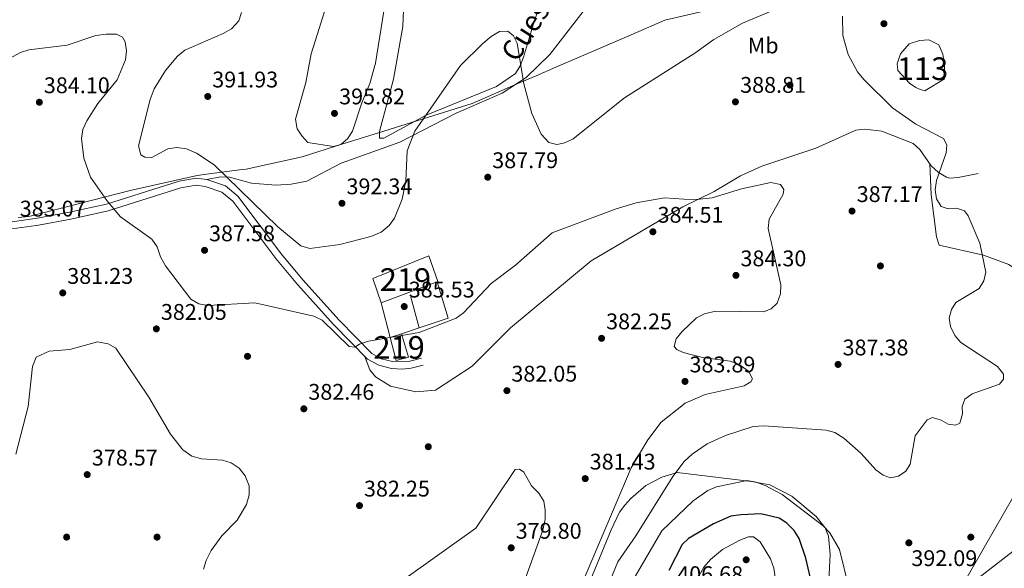
# Model space of a CAD drawing. Units: metres. Extents: x 615373 to 622341, y 4659980 to 4664722.
# Drawn here: x 621092 to 621527, y 4664197 to 4664440 of the extents above; entities that cross this region are included whole.
import ezdxf
from ezdxf.enums import TextEntityAlignment as Align

# ---------------------------------------------------------------- set-up
doc = ezdxf.new("R2010")
doc.units = ezdxf.units.M
doc.header["$MEASUREMENT"] = 0
doc.linetypes.add('DGN Style 3', pattern=[121.67106000000003, 86.90790000000001, -34.76316000000001])
for name, color, linetype, lineweight in [('Nivel 1', 7, 'Continuous', 0), ('Nivel 12', 7, 'Continuous', 0), ('Nivel 15', 7, 'Continuous', 0), ('Nivel 16', 7, 'Continuous', 0), ('Nivel 17', 7, 'Continuous', 0), ('Nivel 21', 7, 'Continuous', 0), ('Nivel 36', 7, 'Continuous', 0), ('Nivel 37', 7, 'Continuous', 0), ('Nivel 4', 7, 'Continuous', 0), ('Nivel 41', 7, 'Continuous', 0), ('Nivel 44', 7, 'Continuous', 0), ('Nivel 48', 7, 'Continuous', 0), ('Nivel 5', 7, 'Continuous', 0), ('Nivel 51', 7, 'Continuous', 0), ('Nivel 52', 7, 'Continuous', 0), ('Nivel 7', 7, 'Continuous', 0)]:
    doc.layers.add(name, color=color, linetype=linetype, lineweight=lineweight)
doc.styles.add('Style-Arial', font='txt')
doc.styles.add('Style-Arial Narrow', font='txt')
doc.styles.add('Style-Helvetica-Narrow-Oblique', font='txt')

# ---------------------------------------------------------------- blocks, each defined once
blk = doc.blocks.new('5PATER')
at = {"layer": 'Nivel 7', "linetype": 'Continuous', "lineweight": 0}
h = blk.add_hatch(color=51, dxfattribs=at)
edge = h.paths.add_edge_path()
edge.add_ellipse((0.0004966035485267639, -0.003717619925737381), major_axis=(-1.095731442372465, -1.110710699892244), ratio=0.9994222409660318, start_angle=0, end_angle=360)
blk = doc.blocks.new('5PERFI')
at = {"layer": 'Nivel 17', "linetype": 'Continuous', "lineweight": 0}
h = blk.add_hatch(color=7, dxfattribs=at)
edge = h.paths.add_edge_path()
edge.add_arc((0.001680109649896622, -0.003840018063783646), 1.559999999766158, 315.0000000018422, 675.0000000018422)

msp = doc.modelspace()

# ---------------------------------------------------------------- linework, layer by layer
at = {"layer": 'Nivel 1', "color": 7, "linetype": 'Continuous', "lineweight": 0}
for points in [[(621216.5300000012, 4664379.27, 394.07), (621234.0899999999, 4664384.780000001, 394.92), (621250.3500000015, 4664389.879999999, 391.95), (621291.7600000016, 4664402.870000001, 389.98), (621311.9600000009, 4664411.600000001, 389.91), (621320.1000000015, 4664415.120000001, 391.13), (621328.6999999993, 4664418.830000002, 392.04), (621362.1099999994, 4664433.27, 392.49), (621376.9800000004, 4664439.699999999, 392.27), (621437.4400000013, 4664453.91, 390.93), (621532.370000001, 4664478.640000001, 392.06)], [(621090.8299999982, 4664352.440000001, 383.15), (621095.5599999987, 4664352.870000001, 383.14), (621140.4400000013, 4664364.289999999, 387.08), (621170.0399999991, 4664370.989999998, 388.96), (621174.2100000009, 4664371.539999999, 389.29), (621189.9299999997, 4664373.59, 391.55), (621191.7300000004, 4664373.82, 391.77), (621216.5300000012, 4664379.27, 394.07)]]:
    msp.add_polyline3d(points, dxfattribs=at)
at = {"layer": 'Nivel 12', "color": 142, "linetype": 'Continuous', "lineweight": 0}
msp.add_polyline3d([(621485.2100000009, 4664411.859999999, 389.35), (621480, 4664417.449999999, 389.15), (621479.7699999996, 4664420.34, 388.94), (621481.2300000004, 4664424.84, 389.15), (621485.0700000003, 4664429.149999999, 389.15), (621489.5899999999, 4664430.73, 389.15), (621493.7300000004, 4664431.050000001, 389.15), (621498.2300000004, 4664428.77, 389.15), (621499.8999999985, 4664424.620000001, 389.35), (621500.7300000004, 4664420.16, 389.35), (621500.7300000004, 4664413.800000001, 389.35), (621492, 4664408.48, 389.35), (621489.9600000009, 4664408.949999999, 389.35), (621488, 4664409.830000002, 389.35), (621485.2100000009, 4664411.859999999, 389.35)], dxfattribs=at)
at = {"layer": 'Nivel 15', "color": 51, "linetype": 'Continuous', "lineweight": 13, "extrusion": (-0.02622813138236393, -0.04690284068926105, 0.9985550604045162), "elevation": -234676.7048413103, "flags": 128}
msp.add_lwpolyline([(-1734283.060454888, 4367932.574601267), (-1734275.832349205, 4367924.964858361), (-1734271.804581391, 4367928.872694906), (-1734279.570836803, 4367936.502280537), (-1734283.060454888, 4367932.574601267)], dxfattribs=at)
at = {"layer": 'Nivel 15', "color": 51, "linetype": 'Continuous', "lineweight": 13}
msp.add_polyline3d([(621247.7899999991, 4664325.460000001, 388.55), (621251.4800000004, 4664314.66, 387.93), (621276.3299999982, 4664323.920000002, 387.93), (621276.6000000015, 4664324.02, 387.93), (621272.5300000012, 4664335.399999999, 389.16), (621247.7899999991, 4664325.460000001, 388.55)], dxfattribs=at)
at = {"layer": 'Nivel 16', "color": 1, "linetype": 'Continuous', "lineweight": 13, "extrusion": (0.03694629289545072, -0.05236759072892656, 0.9979441902644313), "elevation": -220918.4163227823, "flags": 128}
msp.add_lwpolyline([(3196560.906804502, 3446026.04195191), (3196555.612387471, 3446010.126571037), (3196542.583687004, 3446014.027399683)], dxfattribs=at)
at = {"layer": 'Nivel 16', "color": 1, "linetype": 'Continuous', "lineweight": 13, "extrusion": (0.002940238839695655, -0.01101371233874947, 0.9999350244571319), "elevation": -49157.48572905173, "flags": 128}
msp.add_lwpolyline([(621260.8253681995, 4664058.601662412), (621264.4458230175, 4664045.040839911)], dxfattribs=at)
at = {"layer": 'Nivel 16', "color": 1, "linetype": 'Continuous', "lineweight": 13, "extrusion": (0.01297642710636847, -0.04968393802760931, 0.9986806890300933), "elevation": -223292.4777640706, "flags": 128}
msp.add_lwpolyline([(1779772.91565527, 4350194.789157378), (1779772.91565527, 4350210.757820439)], dxfattribs=at)
at = {"layer": 'Nivel 16', "color": 1, "linetype": 'Continuous', "lineweight": 13, "extrusion": (0.01729148817153799, 0.005785997965091558, 0.9998337495125685), "elevation": 38117.39948324748, "flags": 128}
msp.add_lwpolyline([(4226100.747632852, -2068893.822249953), (4226100.747632852, -2068885.595792633)], dxfattribs=at)
at = {"layer": 'Nivel 21', "color": 7, "linetype": 'DGN Style 3', "lineweight": 0}
for points in [[(621174.4100000001, 4664369.18, 389), (621180.4100000001, 4664370.43, 390.03), (621184.3200000003, 4664370.289999999, 390.77), (621194.0799999982, 4664367.530000001, 391.88), (621204.879999999, 4664366.760000002, 392.03), (621211.6499999985, 4664367.09, 392.28), (621218.629999999, 4664368.489999998, 392.7), (621233.7300000004, 4664376.359999999, 393.1), (621259.7199999988, 4664385.699999999, 390.27), (621284.6600000001, 4664398.48, 390.03), (621304.9600000009, 4664407.41, 389.64), (621315.6600000001, 4664414.32, 390.53), (621326.0799999982, 4664424.510000002, 392.49), (621344.4299999997, 4664448.120000001, 394.07), (621355.1499999985, 4664464.899999999, 395.77), (621383.0199999996, 4664525.68, 395), (621381.8099999987, 4664548.77, 396.01)], [(621398.8399999999, 4664363.850000001, 385.53), (621410.4600000009, 4664370.800000001, 386.71), (621419.9299999997, 4664375.16, 386.35), (621443.8099999987, 4664383.010000002, 387.14), (621461.4299999997, 4664391.02, 387.58), (621465.4100000001, 4664391.41, 387.77), (621472.9400000013, 4664390.550000001, 387.99), (621486.7699999996, 4664385.109999999, 388.81), (621489.8099999987, 4664382.530000001, 389.06), (621494.8099999987, 4664375.239999998, 389.42), (621498.0599999987, 4664372.330000002, 389.63), (621501.6499999985, 4664370.16, 390.45), (621502.879999999, 4664369.780000001, 390.65), (621506.7399999984, 4664370.059999999, 391.67), (621515.5399999991, 4664371.789999999, 391.68)], [(621174.4100000001, 4664369.18, 389), (621169.629999999, 4664369.780000001, 388.8), (621162.0700000003, 4664368.489999998, 388.36), (621129.9600000009, 4664358.27, 385.8), (621113.5899999999, 4664354.690000001, 383.47), (621099.4100000001, 4664352.059999999, 383.06), (621078.0799999982, 4664349.109999999, 383.06)], [(621269.2600000016, 4664290.120000001, 384.7), (621264.1900000013, 4664288.739999998, 384.7), (621256.5599999987, 4664288.690000001, 384.84), (621251.5399999991, 4664289.890000001, 385.11), (621247.4100000001, 4664292.260000002, 385.11), (621232.8399999999, 4664307.02, 385.24), (621216.8000000007, 4664324.830000002, 386.87), (621207.3900000006, 4664336.170000002, 388.06), (621188.0899999999, 4664361.780000001, 389.57), (621182.5799999982, 4664366.32, 389.35), (621174.4100000001, 4664369.18, 389)]]:
    msp.add_polyline3d(points, dxfattribs=at)
at = {"layer": 'Nivel 21', "color": 7, "linetype": 'Continuous', "lineweight": 0}
msp.add_polyline3d([(621270.0700000003, 4664287.109999999, 384.7), (621264.75, 4664285.670000002, 384.7), (621260.7699999996, 4664285.27, 384.7), (621256.0899999999, 4664285.600000001, 384.84), (621250.379999999, 4664286.969999999, 385.11), (621245.4899999984, 4664289.77, 385.11), (621230.5700000003, 4664304.890000001, 385.24), (621214.4499999993, 4664322.800000001, 386.87), (621204.9499999993, 4664334.239999998, 388.06), (621185.8299999982, 4664359.609999999, 389.57), (621181.0300000012, 4664363.57, 389.35), (621173.6900000013, 4664366.129999999, 389), (621169.6999999993, 4664366.629999999, 388.8), (621162.8099999987, 4664365.449999999, 388.36), (621130.7600000016, 4664355.260000002, 385.8), (621114.1999999993, 4664351.640000001, 383.47), (621099.9100000001, 4664348.989999998, 383.06), (621078.3900000006, 4664346.010000002, 383.06)], dxfattribs=at)
at = {"layer": 'Nivel 36', "color": 92, "linetype": 'Continuous', "lineweight": 0}
for points in [[(621329.8500000015, 4664469.690000001, 392.67), (621319.3900000006, 4664439.5, 390.84), (621314.3900000006, 4664423.289999999, 390.62), (621313, 4664419.510000002, 390.31), (621310.9699999988, 4664416.059999999, 389.92), (621302.4699999988, 4664410.330000002, 389.7), (621271.3399999999, 4664397.710000001, 390.82), (621252.6499999985, 4664387.41, 391.85), (621250.6799999997, 4664387.530000001, 391.85), (621250.75, 4664390.390000001, 391.85), (621256.9100000001, 4664413.59, 392.2), (621261.1400000006, 4664436.850000001, 392.23), (621262.3500000015, 4664469.330000002, 393.9)], [(621494.25, 4664376.07, 389.38), (621494.7699999996, 4664362.460000001, 389.38), (621497.129999999, 4664343.870000001, 389.18), (621498.370000001, 4664340.129999999, 389.18), (621517.9400000013, 4664335.77, 390.79), (621529.1499999985, 4664331.640000001, 391.96), (621546.75, 4664319.530000001, 393.68), (621558.0199999996, 4664310.170000002, 393.68), (621561.7800000012, 4664309.170000002, 394.56), (621572.1600000001, 4664308.640000001, 396.29), (621597.5199999996, 4664310.16, 397.99), (621609.6700000018, 4664309.890000001, 398.56), (621613.9699999988, 4664308.449999999, 399.22), (621621.870000001, 4664302.460000001, 400.88), (621624.9100000001, 4664298.66, 401.47), (621628.3299999982, 4664291.390000001, 401.29), (621631.9400000013, 4664281.859999999, 400.65), (621639.4800000004, 4664260.18, 401.27), (621646.6999999993, 4664235.870000001, 401.51), (621648.3500000015, 4664222.530000001, 401.58)], [(621244.0700000003, 4664291.199999999, 385.12), (621246.4699999988, 4664284.940000001, 385.12), (621248.9100000001, 4664281.850000001, 385.03), (621255.6499999985, 4664277.68, 384.92), (621266.8900000006, 4664275.199999999, 384.71), (621275.5100000016, 4664276, 384.71), (621291.7399999984, 4664286.550000001, 383.48), (621308.6600000001, 4664303.510000002, 382.87), (621344.3999999985, 4664333.23, 383.99), (621385, 4664357.050000001, 385.22), (621398.8399999999, 4664363.850000001, 385.53)], [(621508.5199999996, 4664189.34, 395), (621540.5399999991, 4664245.170000002, 392.36), (621549.3399999999, 4664260.66, 392.2), (621559.5399999991, 4664281.09, 392.2), (621560.7399999984, 4664282.670000002, 392.2), (621563.7600000016, 4664282.460000001, 393.02), (621573, 4664279.129999999, 393.84), (621595.6900000013, 4664262.789999999, 395.24), (621637.5300000012, 4664232.84, 399.93), (621645.3999999985, 4664226.57, 400.81), (621647.8999999985, 4664223.52, 401.4), (621649.5300000012, 4664219.91, 402.04), (621650.4499999993, 4664216.010000002, 402.33), (621650.6400000006, 4664211.859999999, 402.86), (621649.2399999984, 4664210.27, 402.45), (621647.4899999984, 4664209.350000001, 402.45), (621633.0599999987, 4664210.850000001, 401.22), (621609.129999999, 4664212.59, 400.4), (621588.1799999997, 4664212.010000002, 400.4), (621578.5, 4664209.760000002, 400.29), (621572.1600000001, 4664206.789999999, 399.99), (621565.4100000001, 4664202.52, 399.91), (621559, 4664196.789999999, 400.14)], [(621449.0799999982, 4664182.789999999, 397.5), (621450.0599999987, 4664203.280000001, 395.66), (621449.3299999982, 4664211.330000002, 395.25), (621447.9600000009, 4664215.07, 394.97), (621443.9899999984, 4664220.02, 394.67), (621433.2100000009, 4664229.109999999, 394.12), (621423.4899999984, 4664234.109999999, 394.02), (621415.25, 4664235.580000002, 394.26), (621382.379999999, 4664239.530000001, 389.51), (621375.6400000006, 4664237.5, 388.08), (621368.6099999994, 4664233.77, 387.22), (621362, 4664228.07, 385.62), (621359.2100000009, 4664225.16, 385.61), (621356.8500000015, 4664221.93, 385.62), (621353.2199999988, 4664214.170000002, 385.56), (621334.7199999988, 4664169.010000002, 385.17)]]:
    msp.add_polyline3d(points, dxfattribs=at)
at = {"layer": 'Nivel 4', "color": 30, "linetype": 'Continuous', "lineweight": 30, "elevation": 400, "flags": 128}
msp.add_lwpolyline([(621434.3000000007, 4664146.75), (621443.7600000016, 4664160.219999999), (621445.0100000016, 4664164.16), (621446.0500000007, 4664173.149999999), (621439.3999999985, 4664201.68), (621436.379999999, 4664210.390000001), (621434.1400000006, 4664213.890000001), (621430.879999999, 4664217.16), (621427.5500000007, 4664219.370000001), (621419.4400000013, 4664221.210000001), (621410.8000000007, 4664220.859999999), (621406.129999999, 4664220.199999999), (621398.5300000012, 4664216.890000001), (621387.5, 4664210.350000001), (621384.5799999982, 4664207.690000001), (621378.7199999988, 4664196.16)], dxfattribs=at)
at = {"layer": 'Nivel 5', "color": 30, "linetype": 'Continuous', "lineweight": 0, "flags": 128}
for points, elevation in [([(621228.3399999999, 4664449.73), (621220.4899999984, 4664424.82), (621218.1900000013, 4664412.140000001), (621213.6499999985, 4664395.91), (621214.3200000003, 4664391.59), (621216.3200000003, 4664388.510000002), (621219.0599999987, 4664385.59), (621230.4100000001, 4664383.789999999), (621233.6499999985, 4664384.739999998), (621236.5500000007, 4664387.23), (621238.8099999987, 4664390.539999999), (621242.870000001, 4664403.100000001), (621246.5399999991, 4664411.68), (621248.9800000004, 4664420.699999999), (621255.1499999985, 4664459.390000001), (621254.8399999999, 4664463.530000001), (621253.1900000013, 4664467.440000001), (621251.0599999987, 4664468.609999999), (621243.8999999985, 4664467.949999999), (621236.3900000006, 4664463.620000001), (621232.1499999985, 4664462.5), (621229.1799999997, 4664460.260000002), (621228.3399999999, 4664449.73)], 395), ([(621189.7699999996, 4664443.16), (621188.4499999993, 4664439.399999999), (621185.3099999987, 4664435.920000002), (621181.6400000006, 4664433.830000002), (621164.6499999985, 4664426.420000002), (621161.3299999982, 4664423.719999999), (621156.129999999, 4664417.420000002), (621151.0799999982, 4664409.350000001), (621149.25, 4664404.609999999), (621144.0700000003, 4664384.140000001), (621145.1799999997, 4664380.09), (621146.9600000009, 4664379.050000001), (621150.0700000003, 4664378.989999998), (621157.1499999985, 4664382.699999999), (621161.1099999994, 4664383.330000002), (621165.3200000003, 4664382.760000002), (621169.75, 4664380.899999999), (621177.5700000003, 4664375.699999999), (621205.8000000007, 4664348.280000001), (621215.9299999997, 4664339.800000001), (621220, 4664338.600000001), (621233.2199999988, 4664340.460000001), (621246.9800000004, 4664343.920000002), (621251.5199999996, 4664345.91), (621255.0399999991, 4664348.84), (621257.370000001, 4664352.100000001), (621260.8200000003, 4664360.43), (621262.4200000018, 4664368.629999999), (621263.0500000007, 4664381.91), (621266.379999999, 4664390.609999999), (621286.5300000012, 4664419.640000001), (621296.4400000013, 4664429.43), (621300.0899999999, 4664432.52), (621303.8299999982, 4664434.640000001), (621307.5500000007, 4664434.77), (621309.9899999984, 4664432.77), (621311.6999999993, 4664429.52), (621314.5899999999, 4664411.510000002), (621318.0700000003, 4664398.350000001), (621322.2699999996, 4664389.18), (621325.6499999985, 4664385.59), (621329.2199999988, 4664384.66), (621332.7800000012, 4664385.440000001), (621336.4200000018, 4664387.129999999), (621359.0899999999, 4664405.399999999), (621390.1799999997, 4664425.050000001), (621398.620000001, 4664431.16), (621411.2899999991, 4664438.43), (621428.5700000003, 4664445.66)], 390), ([(621455.5100000016, 4664441.41), (621455.7100000009, 4664432.870000001), (621458.0599999987, 4664424.530000001), (621462.2399999984, 4664416.77), (621464.9699999988, 4664413.48)], 390), ([(621083.5500000007, 4664420.760000002), (621091.879999999, 4664425.370000001), (621095.6799999997, 4664426.629999999), (621112.5300000012, 4664428.670000002), (621125.25, 4664432.84), (621129.8099999987, 4664433.530000001), (621134.4200000018, 4664433.57), (621137.120000001, 4664432.190000001), (621138.25, 4664430.109999999), (621138.8500000015, 4664426.149999999), (621138.3299999982, 4664422.170000002), (621134.6999999993, 4664413.289999999)], 385), ([(621134.6999999993, 4664413.289999999), (621126.1400000006, 4664402.870000001), (621121.2100000009, 4664395.140000001), (621119.4499999993, 4664391.370000001), (621118.9699999988, 4664387.390000001), (621120.0199999996, 4664378.699999999), (621122.8399999999, 4664370.18), (621130.1000000015, 4664359.899999999), (621136.1799999997, 4664352.73), (621150.0899999999, 4664342.73), (621152.3500000015, 4664339.420000002), (621153.8599999994, 4664334.969999999), (621156.0100000016, 4664330.960000001), (621167.2600000016, 4664316.190000001), (621170.75, 4664314.23), (621174.7300000004, 4664313.469999999), (621195.6600000001, 4664314.580000002), (621221.7300000004, 4664308.66), (621225.370000001, 4664307.010000002), (621237.3099999987, 4664295.260000002), (621239.8299999982, 4664295.07), (621241.9499999993, 4664296.359999999), (621245.9299999997, 4664297.710000001), (621268.25, 4664301.530000001), (621284.6400000006, 4664307.780000001), (621287.8599999994, 4664310.16), (621300.1999999993, 4664323.219999999), (621310.9400000013, 4664331.309999999), (621327.1499999985, 4664345.649999999), (621355.4400000013, 4664356.25), (621364.2699999996, 4664358.890000001), (621376.7699999996, 4664361.129999999), (621389.6499999985, 4664360.239999998), (621397.9499999993, 4664361.129999999), (621410.9600000009, 4664365.09), (621423.8999999985, 4664367.890000001), (621428.0799999982, 4664366.93), (621429.5700000003, 4664364.82), (621429.3000000007, 4664362.75), (621423.1600000001, 4664351.59), (621422.7399999984, 4664347.489999998), (621428.2800000012, 4664322.629999999), (621428.0799999982, 4664318.609999999), (621426.6900000013, 4664314.41), (621424.0399999991, 4664311.940000001), (621420.5599999987, 4664310.66), (621399.3500000015, 4664310.879999999), (621394.5500000007, 4664309.82), (621390.9600000009, 4664308.039999999), (621384.6700000018, 4664301.879999999), (621382.0599999987, 4664298.75), (621381.129999999, 4664295.34), (621382.2199999988, 4664293.949999999), (621385.1099999994, 4664292.68), (621393.5700000003, 4664290.460000001), (621405.8399999999, 4664288.859999999), (621409.8000000007, 4664287.280000001), (621414, 4664284.379999999), (621415.7699999996, 4664281.030000001), (621414.9499999993, 4664279.68), (621412.0100000016, 4664277.84), (621394.75, 4664274.039999999), (621386.0199999996, 4664270.280000001), (621375.2899999991, 4664261.780000001), (621369.4200000018, 4664254.059999999), (621362.0799999982, 4664241.609999999), (621340.4800000004, 4664190.830000002)], 385), ([(621464.9699999988, 4664413.48), (621477.620000001, 4664400.969999999), (621488.0199999996, 4664393.739999998), (621500.2800000012, 4664387.379999999), (621501.7300000004, 4664384.5), (621501.5, 4664380.969999999), (621497.1999999993, 4664368.82), (621496.5700000003, 4664364.620000001), (621497.1400000006, 4664360.670000002), (621499.2800000012, 4664357.32), (621502.2600000016, 4664356.210000001), (621505.9600000009, 4664356.440000001), (621509.5399999991, 4664355.260000002), (621511.2300000004, 4664353.120000001), (621516.3599999994, 4664341.030000001), (621518.9299999997, 4664328.140000001), (621518.1600000001, 4664324.379999999), (621516.0199999996, 4664321), (621505.7300000004, 4664314.82), (621503.7699999996, 4664311.739999998), (621502.6900000013, 4664307.859999999), (621503.3900000006, 4664304.190000001), (621505.2600000016, 4664300.100000001), (621507.9499999993, 4664297.140000001), (621524.1700000018, 4664286.41), (621526.8399999999, 4664283.07), (621526.7800000012, 4664280.859999999), (621524.9600000009, 4664278.640000001), (621512.9499999993, 4664274.420000002), (621509.75, 4664272.02), (621508.4400000013, 4664268.82), (621508.6999999993, 4664265.48), (621507.4600000009, 4664261.390000001), (621505.5100000016, 4664260.52), (621502.370000001, 4664260.920000002), (621499.1999999993, 4664262.670000002), (621495.370000001, 4664263.870000001), (621492.9800000004, 4664262.830000002), (621487.7100000009, 4664255.830000002), (621485.5500000007, 4664243.210000001), (621483.5399999991, 4664240.129999999), (621480.4200000018, 4664237.93), (621476.8500000015, 4664237.199999999), (621473.5700000003, 4664238.350000001), (621470.3099999987, 4664240.68), (621463.7699999996, 4664247.949999999), (621456.0899999999, 4664254.780000001), (621452.1799999997, 4664257.239999998), (621448.3200000003, 4664258.300000001), (621420.8000000007, 4664260.27), (621416.0599999987, 4664259.920000002), (621403.7899999991, 4664255.969999999), (621395.6999999993, 4664252.170000002), (621389.0899999999, 4664247.629999999), (621385.5700000003, 4664244.359999999), (621380.5799999982, 4664237.84), (621364.1400000006, 4664211.48), (621356.1400000006, 4664200.039999999), (621347.6700000018, 4664179.210000001)], 390), ([(621089.879999999, 4664247.73), (621095.3500000015, 4664268.809999999), (621097.1900000013, 4664286.449999999), (621098.879999999, 4664290.52), (621104.6799999997, 4664293.289999999), (621113.75, 4664293.960000001), (621126.0100000016, 4664297.359999999), (621130.6400000006, 4664296.489999998), (621134.1499999985, 4664294.57), (621148.6999999993, 4664272.940000001), (621158.2300000004, 4664256.530000001), (621163.6999999993, 4664249.620000001), (621167.7100000009, 4664246.800000001), (621171.9899999984, 4664245.57), (621181.2199999988, 4664244.949999999), (621185.0700000003, 4664243.879999999), (621188.629999999, 4664241.460000001), (621191.3299999982, 4664238.02), (621193.1099999994, 4664233.670000002), (621193.1099999994, 4664229.710000001), (621191.9800000004, 4664225.370000001), (621187.7399999984, 4664218.449999999), (621181.0199999996, 4664211.600000001), (621176.2300000004, 4664205.02), (621174, 4664200.629999999), (621172.870000001, 4664196.77)], 380), ([(621261.4499999993, 4664192.219999999), (621293.370000001, 4664214.899999999), (621310.7100000009, 4664240.91), (621312.75, 4664241.09), (621314.5899999999, 4664239.75), (621317.9899999984, 4664233.580000002), (621321.3000000007, 4664230.399999999), (621323.4800000004, 4664226.830000002), (621324.0799999982, 4664222.870000001), (621324.0300000012, 4664218.800000001), (621323.0300000012, 4664214.07), (621309.0100000016, 4664175.289999999)], 380), ([(621458.4800000004, 4664188.039999999), (621454.1799999997, 4664205.449999999), (621449.9299999997, 4664212.870000001), (621447.0399999991, 4664215.940000001), (621428.879999999, 4664229.870000001), (621421.3599999994, 4664233.75), (621417.3099999987, 4664235.25), (621413.370000001, 4664235.949999999), (621399.8399999999, 4664233.239999998), (621395.9800000004, 4664231.600000001), (621389.4499999993, 4664226.960000001), (621375.6099999994, 4664213.760000002), (621362.3599999994, 4664191)], 395), ([(621402.5, 4664205.440000001), (621397.1700000018, 4664200.989999998), (621394.2699999996, 4664197.600000001), (621391.9600000009, 4664193.690000001), (621387.9499999993, 4664186.050000001), (621384.879999999, 4664178.050000001), (621385.3299999982, 4664174.93), (621387.0599999987, 4664174.43), (621390.120000001, 4664175.23), (621405.3999999985, 4664182.640000001), (621418.7399999984, 4664186.460000001), (621422.6700000018, 4664188.52), (621425.6400000006, 4664191.190000001), (621425.8299999982, 4664193.280000001), (621425.2399999984, 4664197.23), (621423.7100000009, 4664201.280000001), (621419.129999999, 4664208.850000001), (621416.129999999, 4664211.059999999), (621413.9299999997, 4664211.02), (621410.1999999993, 4664209.59), (621402.5, 4664205.440000001)], 405), ([(621535.620000001, 4664208.25), (621510.8999999985, 4664189.18)], 395)]:
    msp.add_lwpolyline(points, dxfattribs=dict(at, elevation=elevation))
at = {"layer": 'Nivel 51', "color": 142, "linetype": 'Continuous', "lineweight": 0, "elevation": 389.15, "flags": 128}
msp.add_lwpolyline([(621485.2100000009, 4664411.859999999), (621488, 4664409.830000002), (621489.9600000009, 4664408.949999999), (621492, 4664408.48), (621500.7300000004, 4664413.800000001), (621500.7300000004, 4664420.16), (621499.8999999985, 4664424.620000001), (621498.2300000004, 4664428.77), (621493.7300000004, 4664431.050000001), (621489.5899999999, 4664430.73), (621485.0700000003, 4664429.149999999), (621481.2300000004, 4664424.84), (621479.7699999996, 4664420.34), (621480, 4664417.449999999)], close=True, dxfattribs=at)
at = {"layer": 'Nivel 52', "color": 1, "linetype": 'Continuous', "lineweight": 13}
msp.add_polyline3d([(621247.7899999991, 4664325.460000001, 388.55), (621251.4800000004, 4664314.66, 387.93), (621276.3299999982, 4664323.920000002, 387.93), (621276.6000000015, 4664324.02, 387.93), (621272.5300000012, 4664335.399999999, 389.16)], close=True, dxfattribs=at)
msp.add_3dface([(621255.5100000016, 4664299.23, 387.11), (621258.1099999994, 4664289.07, 386.7), (621263.5300000012, 4664290.510000002, 386.91), (621260.4699999988, 4664300.949999999, 387.32)], dxfattribs=at)

# ---------------------------------------------------------------- block references
at = {"layer": 'Nivel 17', "color": 7, "linetype": 'Continuous', "lineweight": 0}
for p in [(621432.3399999999, 4664410.960000001, 389.1), (621472.3399999999, 4664330.960000001, 387.62), (621192.3399999999, 4664290.960000001, 382.87), (621272.3399999999, 4664250.960000001, 383.28), (621112.3399999999, 4664210.960000001, 378.2), (621152.3399999999, 4664210.960000001, 377.46), (621512.3399999999, 4664210.960000001, 392.62)]:
    msp.add_blockref('5PERFI', p, dxfattribs=at)
at = {"layer": 'Nivel 7', "color": 51, "linetype": 'Continuous', "lineweight": 0}
for p in [(621473.8999999985, 4664438.140000001, 391.06), (621100.2699999996, 4664403.390000001, 384.1), (621174.7699999996, 4664405.93, 391.93), (621408.2100000009, 4664403.550000001, 388.81), (621230.8299999982, 4664398.449999999, 395.82), (621298.6400000006, 4664370.210000001, 387.79), (621234.1499999985, 4664358.66, 392.34), (621459.7899999991, 4664355.23, 387.17), (621371.6900000013, 4664346.07, 384.51), (621173.3500000015, 4664337.870000001, 387.58), (621408.4499999993, 4664326.789999999, 384.3), (621110.629999999, 4664319.02, 381.23), (621261.6900000013, 4664312.989999998, 385.53), (621152.0300000012, 4664303.100000001, 382.05), (621349, 4664298.920000002, 382.25), (621453.6099999994, 4664287.370000001, 387.38), (621385.8999999985, 4664279.850000001, 383.89), (621307.1099999994, 4664275.760000002, 382.05), (621217.2800000012, 4664267.73, 382.46), (621121.4400000013, 4664238.629999999, 378.56), (621341.75, 4664236.850000001, 381.43), (621241.8999999985, 4664224.920000002, 382.25), (621484.9200000018, 4664208.440000001, 392.09), (621309.0199999996, 4664206.23, 379.8), (621412.9600000009, 4664200.940000001, 406.68)]:
    msp.add_blockref('5PATER', p, dxfattribs=at)

# ---------------------------------------------------------------- texts
at = {"layer": 'Nivel 37', "color": 92, "linetype": 'Continuous', "lineweight": 0, "style": 'Style-Arial Narrow'}
msp.add_text('Mb', height=6.99996, dxfattribs=at).set_placement((621420.4648305848, 4664428.499979999, 389.66), align=Align.MIDDLE_CENTER)
at = {"layer": 'Nivel 41', "color": 7, "linetype": 'Continuous', "lineweight": 0, "style": 'Style-Arial'}
for s, p in [('384.10', (621102.2600000016, 4664407.390000001, 384.1)), ('391.93', (621176.75, 4664409.93, 391.93)), ('388.81', (621410.2899999991, 4664407.550000001, 388.81)), ('395.82', (621232.8900000006, 4664402.449999999, 395.82)), ('387.79', (621300.620000001, 4664374.210000001, 387.79)), ('392.34', (621236.1400000006, 4664362.66, 392.34)), ('387.17', (621461.8500000015, 4664359.23, 387.17)), ('383.07', (621091.6000000015, 4664352.82, 383.07)), ('384.51', (621373.7699999996, 4664350.07, 384.51)), ('387.58', (621175.3399999999, 4664341.870000001, 387.58)), ('384.30', (621410.4299999997, 4664330.789999999, 384.3)), ('381.23', (621112.620000001, 4664323.02, 381.23)), ('385.53', (621263.6799999997, 4664316.989999998, 385.53)), ('382.05', (621154.0199999996, 4664307.100000001, 382.05)), ('382.25', (621350.9899999984, 4664302.920000002, 382.25)), ('387.38', (621455.6000000015, 4664291.370000001, 387.38)), ('383.89', (621387.8900000006, 4664283.850000001, 383.89)), ('382.05', (621309.0899999999, 4664279.760000002, 382.05)), ('382.46', (621219.2699999996, 4664271.73, 382.46)), ('378.57', (621123.4899999984, 4664242.629999999, 378.56)), ('381.43', (621343.7399999984, 4664240.850000001, 381.43)), ('382.25', (621243.879999999, 4664228.920000002, 382.25)), ('379.80', (621311.0100000016, 4664210.23, 379.8)), ('392.09', (621486.0399999991, 4664198.149999999, 392.09)), ('406.68', (621382.4600000009, 4664191.07, 406.68))]:
    msp.add_text(s, height=6.99996, dxfattribs=at).set_placement(p)
at = {"layer": 'Nivel 44', "color": 7, "linetype": 'Continuous', "lineweight": 0, "style": 'Style-Helvetica-Narrow-Oblique'}
msp.add_text('Cuesta de Balsaforada', height=8.999880000000001, rotation=57.42331667625386, dxfattribs=at).set_placement((621345.9887230694, 4664474.585330687, 394.28), align=Align.CENTER)
at = {"layer": 'Nivel 48', "color": 142, "linetype": 'Continuous', "lineweight": 0, "style": 'Style-Arial Narrow'}
msp.add_text('113', height=9.99996, dxfattribs=at).set_placement((621491.0046221055, 4664418.219979998, 389.15), align=Align.MIDDLE_CENTER)
at = {"layer": 'Nivel 48', "color": 1, "linetype": 'Continuous', "lineweight": 0, "style": 'Style-Arial Narrow'}
for p in [(621262.2246221043, 4664324.929979999, 386.9), (621259.4346221052, 4664294.88998, 384.93)]:
    msp.add_text('219', height=9.99996, dxfattribs=at).set_placement(p, align=Align.MIDDLE_CENTER)

doc.saveas('drawing.dxf')
